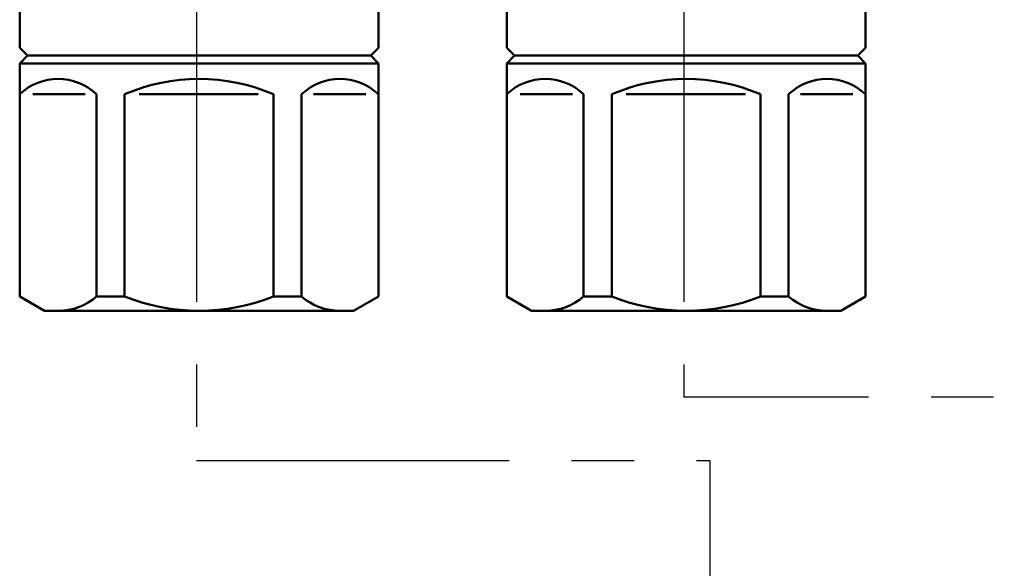
# Model space of a CAD drawing. Units: millimetres. Extents: x 0 to 1470, y -2 to 1040.
# Drawn here: x 601 to 665, y 785 to 821 of the extents above; entities that cross this region are included whole.
import ezdxf

# ---------------------------------------------------------------- set-up
doc = ezdxf.new("R2010")
doc.units = ezdxf.units.MM
doc.header["$LTSCALE"] = 0.636614
doc.linetypes.add('CENTER', pattern=[50.8, 31.75, -6.35, 6.35, -6.35])
for name, color, linetype in [('NoLayerName_001', 7, 'Continuous'), ('NoLayerName_002', 7, 'Continuous'), ('NoLayerName_004', 7, 'Continuous'), ('NoLayerName_012', 7, 'Continuous'), ('NoLayerName_020', 7, 'Continuous')]:
    doc.layers.add(name, color=color, linetype=linetype)
doc.styles.get("Standard").update_dxf_attribs({"font": 'txt', "bigfont": 'extfont2'})
doc.dimstyles.get("Standard").update_dxf_attribs({"dimtxt": 2.5, "dimasz": 2.5, "dimexe": 1.25, "dimexo": 0.625, "dimtad": 1, "dimzin": 0, "dimdsep": 46, "dimtxsty": 'Standard', "dimcen": 2.5, "dimadec": 0, "dimazin": 0, "dimtfac": 0.75, "dimtmove": 0, "dimatfit": 3, "dimfxl": 1, "dimarcsym": 0})

# ---------------------------------------------------------------- blocks, each defined once
blk = doc.blocks.new('_OPEN30')
at = {"color": 0, "linetype": 'ByBlock', "lineweight": -2}
for p, q in [((-1, 0.267949), (0, 0)), ((0, 0), (-1, -0.267949)), ((0, 0), (-1, 0))]:
    blk.add_line(p, q, dxfattribs=at)
blk = doc.blocks.new('*D54')
at = {"layer": 'Defpoints', "color": 0}
for p in [(662.578, 840.689), (536.997, 685.189), (547.674, 685.189)]:
    blk.add_point(p, dxfattribs=at)
at = {"layer": 'NoLayerName_001', "color": 0, "linetype": 'Continuous', "lineweight": 25}
blk.add_line((536.997, 835.439), (536.997, 690.439), dxfattribs=at)
at = {"layer": 'NoLayerName_001', "color": 0, "lineweight": 25, "xscale": 5.25, "yscale": 5.25, "zscale": 5.25}
for p, rotation in [((536.997, 840.689), 90), ((536.997, 685.189), 270)]:
    blk.add_blockref('_OPEN30', p, dxfattribs=dict(at, rotation=rotation))
at = {"layer": 'NoLayerName_001', "color": 0, "lineweight": 25, "insert": (528.137, 762.939), "char_height": 10.5, "attachment_point": 5, "rotation": 90}
blk.add_mtext('(156)', dxfattribs=at)
blk = doc.blocks.new('*D64')
at = {"layer": 'Defpoints', "color": 0}
for p in [(435.026, 892.689), (755.731, 892.689), (455.526, 489.689)]:
    blk.add_point(p, dxfattribs=at)
at = {"layer": 'NoLayerName_001', "color": 0, "linetype": 'Continuous', "lineweight": 25}
for p, q in [((435.026, 892.689), (765.356, 892.689)), ((755.731, 494.939), (755.731, 887.439)), ((455.526, 489.689), (765.356, 489.689))]:
    blk.add_line(p, q, dxfattribs=at)
at = {"layer": 'NoLayerName_001', "color": 0, "lineweight": 25, "xscale": 5.25, "yscale": 5.25, "zscale": 5.25}
for p, rotation in [((755.731, 892.689), 90), ((755.731, 489.689), 270)]:
    blk.add_blockref('_OPEN30', p, dxfattribs=dict(at, rotation=rotation))
at = {"layer": 'NoLayerName_001', "color": 0, "lineweight": 25, "insert": (746.755, 691.189), "char_height": 10.5, "attachment_point": 5, "rotation": 90}
blk.add_mtext('(403)', dxfattribs=at)
blk = doc.blocks.new('*D66')
at = {"layer": 'Defpoints', "color": 0}
for p in [(662.578, 840.689), (675.295, 840.689), (458.776, 518.689)]:
    blk.add_point(p, dxfattribs=at)
at = {"layer": 'NoLayerName_001', "color": 0, "linetype": 'Continuous', "lineweight": 25}
for p, q in [((662.578, 840.689), (684.92, 840.689)), ((675.295, 523.939), (675.295, 835.439)), ((458.776, 518.689), (684.92, 518.689))]:
    blk.add_line(p, q, dxfattribs=at)
at = {"layer": 'NoLayerName_001', "color": 0, "lineweight": 25, "xscale": 5.25, "yscale": 5.25, "zscale": 5.25}
for p, rotation in [((675.295, 840.689), 90), ((675.295, 518.689), 270)]:
    blk.add_blockref('_OPEN30', p, dxfattribs=dict(at, rotation=rotation))
at = {"layer": 'NoLayerName_001', "color": 0, "lineweight": 25, "insert": (666.434, 679.689), "char_height": 10.5, "attachment_point": 5, "rotation": 90}
blk.add_mtext('\\A1;322{\\H8.400000;%%p2.5}', dxfattribs=at)

msp = doc.modelspace()

# ---------------------------------------------------------------- linework, layer by layer
at = {"layer": 'NoLayerName_002', "color": 3, "linetype": 'Continuous', "lineweight": 50}
for p, q in [((600.926, 828.089), (600.926, 818.689)), ((624.126, 818.689), (624.126, 828.089)), ((632.426, 828.089), (632.426, 818.689)), ((655.626, 818.689), (655.626, 828.089)), ((600.926, 818.689), (601.426, 818.189)), ((623.626, 818.189), (624.126, 818.689)), ((632.426, 818.689), (632.926, 818.189)), ((655.126, 818.189), (655.626, 818.689)), ((623.626, 818.189), (601.426, 818.189)), ((655.126, 818.189), (632.926, 818.189))]:
    msp.add_line(p, q, dxfattribs=at)
at = {"layer": 'NoLayerName_004', "color": 6, "linetype": 'CENTER', "lineweight": 25}
for p, q in [((720.506, 796.111), (643.868, 796.111)), ((612.369, 792.017), (645.563, 792.017)), ((645.563, 792.017), (645.563, 506.582))]:
    msp.add_line(p, q, dxfattribs=at)
at = {"layer": 'NoLayerName_012', "color": 3, "linetype": 'Continuous', "lineweight": 50}
for p, q in [((600.926, 817.689), (601.426, 818.189)), ((600.926, 802.613), (600.926, 817.689)), ((600.926, 817.689), (624.126, 817.689)), ((623.626, 818.189), (624.126, 817.689)), ((624.126, 817.689), (624.126, 802.613)), ((632.426, 817.689), (632.926, 818.189)), ((632.426, 802.613), (632.426, 817.689)), ((632.426, 817.689), (655.626, 817.689)), ((655.126, 818.189), (655.626, 817.689)), ((655.626, 817.689), (655.626, 802.613)), ((601.785, 815.689), (605.17, 815.689)), ((605.898, 815.689), (605.898, 802.613)), ((607.715, 815.689), (607.715, 802.613)), ((616.358, 815.689), (608.648, 815.689)), ((617.338, 802.613), (617.338, 815.689)), ((619.154, 802.613), (619.154, 815.689)), ((623.315, 815.689), (619.93, 815.689)), ((633.285, 815.689), (636.67, 815.689)), ((637.398, 815.689), (637.398, 802.613)), ((639.215, 815.689), (639.215, 802.613)), ((647.858, 815.689), (640.148, 815.689)), ((648.838, 802.613), (648.838, 815.689)), ((650.654, 802.613), (650.654, 815.689)), ((654.815, 815.689), (651.43, 815.689)), ((602.526, 801.689), (600.926, 802.613)), ((605.898, 802.613), (607.715, 802.613)), ((619.154, 802.613), (617.338, 802.613)), ((624.126, 802.613), (622.526, 801.689)), ((634.026, 801.689), (632.426, 802.613)), ((637.398, 802.613), (639.215, 802.613)), ((650.654, 802.613), (648.838, 802.613)), ((655.626, 802.613), (654.026, 801.689)), ((602.526, 801.689), (622.526, 801.689)), ((634.026, 801.689), (654.026, 801.689))]:
    msp.add_line(p, q, dxfattribs=at)
for centre, radius, start, end in [((603.412, 813.099), 3.59, 46.17476, 133.82524), ((612.526, 804.614), 12.075, 66.51779, 113.48221), ((621.64, 813.099), 3.59, 46.17476, 133.82524), ((634.912, 813.099), 3.59, 46.17476, 133.82524), ((644.026, 804.614), 12.075, 66.51779, 113.48221), ((653.14, 813.099), 3.59, 46.17476, 133.82524), ((603.412, 805.496), 3.807, 270, 310.76869), ((612.526, 814.681), 12.992, 248.26374, 291.73626), ((621.64, 805.496), 3.807, 229.23131, 270), ((634.912, 805.496), 3.807, 270, 310.76869), ((644.026, 814.681), 12.992, 248.26374, 291.73626), ((653.14, 805.496), 3.807, 229.23131, 270)]:
    msp.add_arc(centre, radius, start, end, dxfattribs=at)
at = {"layer": 'NoLayerName_020', "color": 4, "linetype": 'CENTER', "lineweight": 25}
for p, q in [((612.368, 854.812), (612.368, 792.017)), ((643.869, 854.812), (643.869, 796.111))]:
    msp.add_line(p, q, dxfattribs=at)

# ---------------------------------------------------------------- dimensions: what is measured, and where the dimension line sits
at = {"layer": 'NoLayerName_001', "color": 7, "linetype": 'Continuous', "lineweight": 25}
for base, p1, p2, angle, override, picture, middle in [((755.731, 892.689), (455.526, 489.689), (435.026, 892.689), 90, {"dimtxt": 10.5, "dimasz": 5.25, "dimexe": 9.625, "dimexo": 0, "dimgap": 3.5, "dimdec": 1, "dimzin": 8, "dimpost": '(<>)', "dimblk": 'OPEN30', "dimclrd": 0, "dimclre": 0, "dimclrt": 0, "dimtp": 0, "dimtm": 0, "dimlwd": 25, "dimlwe": 25}, '*D64', (755.731, 691.189)), ((675.295, 840.689), (458.776, 518.689), (662.578, 840.689), 90, {"dimtxt": 10.5, "dimasz": 5.25, "dimexe": 9.625, "dimexo": 0, "dimgap": 3.5, "dimdec": 1, "dimzin": 8, "dimblk": 'OPEN30', "dimclrd": 0, "dimclre": 0, "dimclrt": 0, "dimtol": 1, "dimtp": 2.5, "dimtm": 2.5, "dimtfac": 0.8, "dimtdec": 1, "dimtolj": 1, "dimlwd": 25, "dimlwe": 25}, '*D66', (675.295, 679.689)), ((536.996887207, 685.189142524), (662.57824707, 840.689142524), (547.673816, 685.189142524), 270, {"dimtxt": 10.5, "dimasz": 5.25, "dimexe": 9.625, "dimexo": 0, "dimgap": 3.5, "dimdec": 0, "dimzin": 8, "dimpost": '(<>)', "dimblk": 'OPEN30', "dimse1": 1, "dimse2": 1, "dimclrd": 0, "dimclre": 0, "dimclrt": 0, "dimtp": 0, "dimtm": 0, "dimlwd": 25, "dimlwe": 25}, '*D54', (536.996887207, 762.939142294))]:
    dim = msp.add_linear_dim(base=base, p1=p1, p2=p2, angle=angle, dimstyle='Standard', override=override, dxfattribs=at)
    dim.commit()
    dim.dimension.update_dxf_attribs({"geometry": picture, "text_midpoint": middle, "dimtype": 160})

doc.saveas('drawing.dxf')
